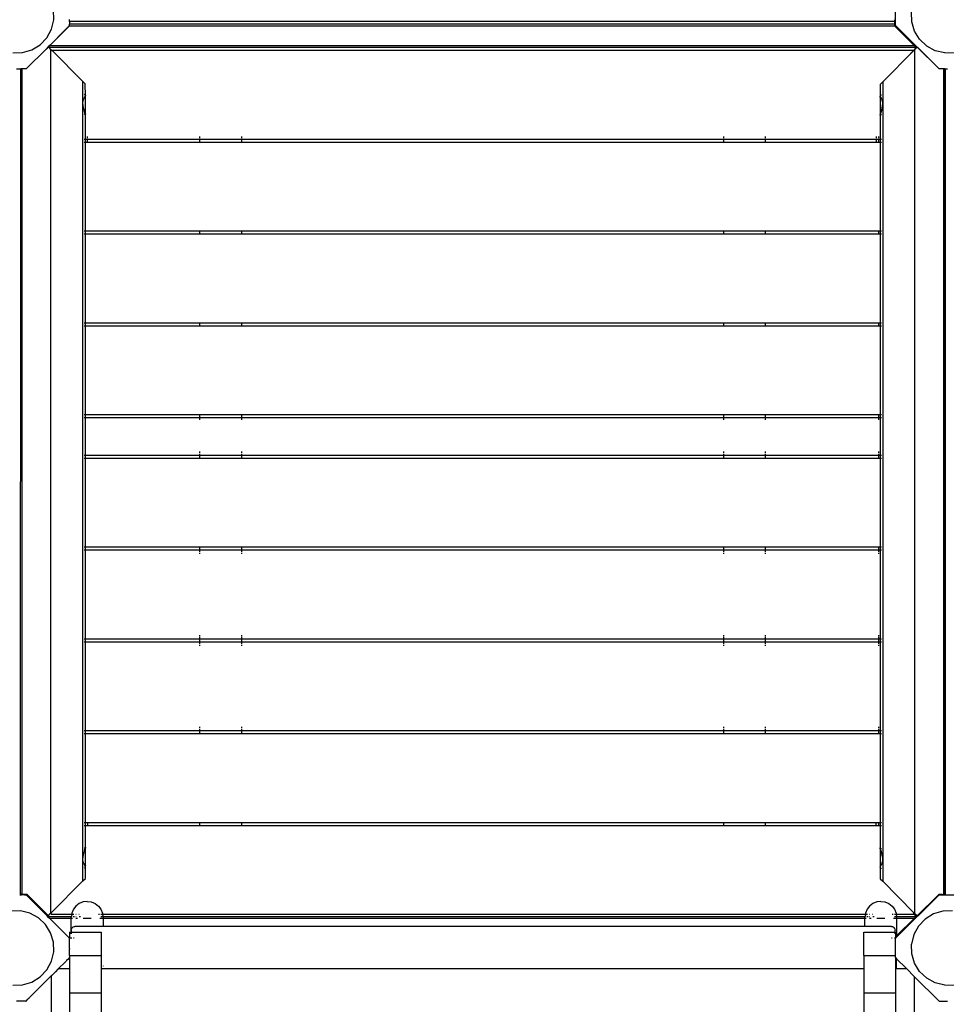
# Model space of a CAD drawing. Units: metres. Extents: x -7598 to 6943, y -5122 to 7731.
# Drawn here: x -1070 to -76, y 1480 to 2537 of the extents above; entities that cross this region are included whole.
import ezdxf

# ---------------------------------------------------------------- set-up
doc = ezdxf.new("R2010")
doc.units = ezdxf.units.M
doc.layers.add('Bal', color=7, linetype='Continuous')
doc.layers.add('Mått', color=7, linetype='Continuous')
doc.styles.add('Legend', font='calibri.ttf')
doc.dimstyles.get("Standard").update_dxf_attribs({"dimtxt": 500, "dimasz": 0.18, "dimexe": 0.18, "dimexo": 0.0625, "dimgap": 0.09, "dimtad": 0, "dimtih": 1, "dimtoh": 1, "dimdec": 0, "dimzin": 0, "dimdsep": 46, "dimtxsty": 'Legend', "dimcen": 0.09, "dimadec": 0, "dimazin": 0, "dimtfac": 1, "dimtdec": 0, "dimtofl": 0, "dimtmove": 0, "dimatfit": 3, "dimfxl": 1, "dimtolj": 1, "dimtzin": 0, "dimarcsym": 0})

# ---------------------------------------------------------------- blocks, each defined once
blk = doc.blocks.new('*D1')
at = {"layer": 'Defpoints', "color": 0, "transparency": 16777216}
for p in [(-7598.1, 6222.7), (3931, 2245.9), (-7598.1, 1540.5)]:
    blk.add_point(p, dxfattribs=at)
at = {"layer": 'Mått', "color": 0, "lineweight": -2, "transparency": 16777216}
for p, q in [((-7598.1, 1540.6), (-7598.1, 6222.9)), ((-7597.9, 6222.7), (-3399, 6222.7)), ((3930.8, 6222.7), (-268.1, 6222.7)), ((3931, 2246), (3931, 6222.9))]:
    blk.add_line(p, q, dxfattribs=at)
at = {"layer": 'Mått', "color": 0, "transparency": 16777216}
for points in [[(-7597.9, 6222.7), (-7597.9, 6222.7), (-7598.1, 6222.7)], [(3930.8, 6222.7), (3930.8, 6222.7), (3931, 6222.7)]]:
    blk.add_solid(points, dxfattribs=at)
at = {"layer": 'Mått', "color": 0, "transparency": 16777216, "insert": (-1833.6, 6222.7), "char_height": 500, "attachment_point": 5, "style": 'Legend'}
blk.add_mtext('\\A1;11529mm', dxfattribs=at)
blk = doc.blocks.new('Bal')
for p, q in [((-1033.7, 2536.5), (-1034, 2547)), ((-130.4, 2530.4), (-130.4, 2550.9)), ((-1036.1, 2526.4), (-1033.7, 2536.5)), ((-1016.6, 2535), (-1016.6, 2536.6)), ((-131.2, 2534.6), (-131.2, 2536.5)), ((-113, 2534.4), (-113.3, 2544.8)), ((-1041.1, 2517.2), (-1036.1, 2526.4)), ((-1017.2, 2529.6), (-1038.2, 2508.6)), ((-1021.8, 2525.2), (-1037.6, 2509.3)), ((-1020.3, 2526.7), (-1021.8, 2525.2)), ((-1019.8, 2527.1), (-1020.3, 2526.7)), ((-1020.3, 2526.7), (-1020.3, 2526.7)), ((-1018.4, 2528.5), (-1019.8, 2527.1)), ((-1017.2, 2529.8), (-1018.4, 2528.5)), ((-1016.6, 2530.4), (-1017.2, 2529.8)), ((-1017.2, 2529.6), (-1017.2, 2529.8)), ((-131.2, 2529.6), (-1017.2, 2529.6)), ((-1016.6, 2534.6), (-1016.6, 2535)), ((-131.2, 2534.6), (-1016.6, 2534.6)), ((-1016.6, 2534.6), (-1016.6, 2531.6)), ((-1016.6, 2530.8), (-1016.6, 2531.6)), ((-131.2, 2531.6), (-1016.6, 2531.6)), ((-1016.6, 2530.4), (-1016.6, 2530.8)), ((-131.2, 2531.6), (-131.2, 2534.6)), ((-131.2, 2531.6), (-131.2, 2531.5)), ((-131.2, 2531.5), (-131.2, 2531.5)), ((-131.2, 2529.6), (-131.2, 2531.5)), ((-110.2, 2508.6), (-131.2, 2529.6)), ((-84.1, 2484.1), (-130.4, 2530.4)), ((-110, 2524.4), (-113, 2534.4)), ((-1048.3, 2509.6), (-1041.1, 2517.2)), ((-104.6, 2515.5), (-110, 2524.4)), ((-97, 2508.3), (-104.6, 2515.5)), ((-1067.2, 2501.2), (-1057.2, 2504.1)), ((-1063.2, 2483.7), (-1041.8, 2505.1)), ((-1057.2, 2504.1), (-1048.3, 2509.6)), ((-1039.5, 2507.4), (-1041.8, 2505.1)), ((-1037.6, 2509.3), (-1039.5, 2507.4)), ((-1039.4, 2507.4), (-1039.5, 2507.4)), ((-1038.2, 2508.6), (-1039.4, 2507.4)), ((-1038.6, 2506.6), (-1039.4, 2507.4)), ((-108.2, 2506.6), (-1038.6, 2506.6)), ((-1036.7, 2504.7), (-1038.6, 2506.6)), ((-110.2, 2508.6), (-1038.2, 2508.6)), ((-1036.7, 1578.3), (-1036.7, 2504.7)), ((-1036.7, 2504.7), (-1035.4, 2503.4)), ((-111.2, 2503.6), (-111.4, 2503.4)), ((-111.2, 2503.6), (-108.2, 2506.6)), ((-108.2, 2506.5), (-111.2, 2503.6)), ((-110.8, 2503.4), (-110, 2504.2)), ((-108.3, 2506.6), (-110.2, 2508.6)), ((-110, 2504.2), (-108.2, 2506)), ((-110, 2504.2), (-110, 1577.9)), ((-108.2, 2506.6), (-108.3, 2506.6)), ((-108.2, 2506.6), (-108.2, 2506.6)), ((-108.2, 2506), (-108.2, 2506.5)), ((-108.2, 2506.5), (-107.9, 2506.3)), ((-108.2, 2506), (-107.9, 2506.3)), ((-107.9, 2506.3), (-107.1, 2507.1)), ((-107.1, 2507.1), (-84.1, 2484.1)), ((-87.8, 2503.3), (-97, 2508.3)), ((-1077.6, 2500.9), (-1067.2, 2501.2)), ((-111.4, 2503.4), (-1035.4, 2503.4)), ((-1035.4, 2503.4), (-1002.5, 2470.4)), ((-144.2, 2470), (-110.8, 2503.4)), ((-114.4, 2500.4), (-113.4, 2501.4)), ((-113.4, 2501.4), (-114.4, 2500.4)), ((-111.4, 2503.4), (-112.6, 2502.2)), ((-111.4, 2503.4), (-112.6, 2502.2)), ((-110.8, 2503.4), (-111.4, 2503.4)), ((-77.6, 2500.9), (-87.8, 2503.3)), ((-77.6, 2500.9), (-67.2, 2501.2)), ((-1073.5, 2483.7), (-1069.9, 2483.7)), ((-1069.5, 2483.6), (-1070.2, 2483.6)), ((-1069.9, 2483.7), (-1069.6, 2483.7)), ((-1069.6, 2483.7), (-1069.1, 2483.7)), ((-1069.6, 2483.7), (-1069.5, 2483.6)), ((-1069.5, 2483.6), (-1069.6, 1598.5)), ((-1069.1, 2483.6), (-1069.5, 2483.6)), ((-1067.7, 2483.7), (-1069.1, 2483.7)), ((-1068.5, 2483.6), (-1068.6, 2483.6)), ((-1067.7, 2483.6), (-1068.1, 2483.6)), ((-1067.7, 2483.6), (-1067.7, 2483.7)), ((-1063.2, 2483.7), (-1067.7, 2483.7)), ((-1067.7, 1598.5), (-1067.7, 2483.6)), ((-84.1, 2484.1), (-84.1, 2484.1)), ((-83.7, 2483.7), (-84.1, 2484.1)), ((-79, 2483.7), (-83.7, 2483.7)), ((-79, 2483.7), (-79, 2483.5)), ((-77.6, 2483.7), (-79, 2483.7)), ((-79, 2483.5), (-79, 1598.1)), ((-78.6, 2483.5), (-79, 2483.5)), ((-77.6, 2483.7), (-77.1, 2483.7)), ((-77.1, 1598.1), (-77.1, 2483.7)), ((-77.1, 2483.7), (-77.1, 1598.1)), ((-77.1, 2483.7), (-77.1, 2483.7)), ((-77.1, 2483.7), (-74.5, 2483.7)), ((-1002.5, 1612.6), (-1002.5, 2470.4)), ((-999.8, 2467.7), (-1002.5, 2470.4)), ((-999.7, 2455.2), (-999.8, 2467.7)), ((-144.2, 2470), (-147, 2467.2)), ((-147, 2467.2), (-147, 2454.8)), ((-144.2, 2470), (-144.2, 1612.2)), ((-1002.1, 2450), (-1001.7, 2450.9)), ((-1001.7, 2450.9), (-1001.5, 2451.7)), ((-1001.5, 2451.7), (-1001.4, 2451.8)), ((-1001.4, 2451.8), (-1001.1, 2452.3)), ((-1001.1, 2456.6), (-1000.8, 2456.3)), ((-1001.1, 2452.3), (-1000.8, 2452.8)), ((-1000.8, 2452.8), (-1000.7, 2453.1)), ((-1000.7, 2453.1), (-1000.6, 2453.2)), ((-1000.6, 2453.2), (-1000.3, 2453.5)), ((-1000.3, 2453.5), (-1000.2, 2453.9)), ((-1000.2, 2453.9), (-1000.1, 2454.2)), ((-1000.1, 2454.2), (-1000, 2454.2)), ((-1000, 2455.5), (-999.7, 2455.2)), ((-1000, 2454.2), (-999.9, 2454.4)), ((-999.9, 2454.4), (-999.8, 2454.6)), ((-999.8, 2454.8), (-999.7, 2454.9)), ((-999.8, 2454.6), (-999.8, 2454.8)), ((-999.7, 2453.8), (-999.8, 2454.8)), ((-999.7, 2455.2), (-999.7, 2454.9)), ((-999.7, 2435.5), (-999.7, 2453.8)), ((-147, 2454.8), (-146.7, 2455.1)), ((-147, 2454.8), (-147, 2454.5)), ((-147, 2454.5), (-146.9, 2454.5)), ((-147, 2453.4), (-146.9, 2454.4)), ((-147, 2453.4), (-147, 2435)), ((-146.9, 2454.5), (-146.9, 2454.4)), ((-146.9, 2454.4), (-146.9, 2454.1)), ((-146.9, 2454.1), (-146.8, 2453.9)), ((-146.8, 2453.9), (-146.7, 2453.7)), ((-146.7, 2453.7), (-146.6, 2453.7)), ((-146.6, 2453.7), (-146.5, 2453.4)), ((-146.5, 2453.4), (-146.3, 2453.1)), ((-146.3, 2453.1), (-146.1, 2452.8)), ((-146.1, 2452.8), (-146, 2452.6)), ((-146, 2452.6), (-145.9, 2452.3)), ((-145.9, 2455.9), (-145.6, 2456.1)), ((-145.9, 2452.3), (-145.6, 2451.8)), ((-145.6, 2451.8), (-145.3, 2451.3)), ((-145.3, 2451.3), (-145.2, 2451.2)), ((-145.2, 2451.2), (-145, 2450.4)), ((-1002.4, 2447.3), (-1002.2, 2449.8)), ((-1002.2, 2444.3), (-1002.4, 2447.3)), ((-1002.2, 2449.8), (-1002.1, 2450)), ((-1002.1, 2444), (-1002.2, 2444.3)), ((-1001.7, 2442.3), (-1002.1, 2444)), ((-1001.5, 2441.1), (-1001.7, 2442.3)), ((-1001.4, 2440.8), (-1001.5, 2441.1)), ((-1001.1, 2439.7), (-1001.4, 2440.8)), ((-145.3, 2440.4), (-145.6, 2439.3)), ((-145.2, 2440.6), (-145.3, 2440.4)), ((-145, 2442), (-145.2, 2440.6)), ((-145, 2450.4), (-144.6, 2449.4)), ((-144.6, 2443.7), (-145, 2442)), ((-144.6, 2449.4), (-144.6, 2449.3)), ((-144.6, 2449.3), (-144.3, 2446.9)), ((-144.3, 2446.9), (-144.6, 2443.8)), ((-144.6, 2443.8), (-144.6, 2443.7)), ((-1000.8, 2438.6), (-1001.1, 2439.7)), ((-1001.1, 2435.4), (-1000.8, 2435.1)), ((-1000.7, 2438.1), (-1000.8, 2438.6)), ((-1000.6, 2437.7), (-1000.7, 2438.1)), ((-1000.3, 2437), (-1000.6, 2437.7)), ((-1000.2, 2436.2), (-1000.3, 2437)), ((-1000.1, 2435.8), (-1000.2, 2436.2)), ((-1000, 2435.6), (-1000.1, 2435.8)), ((-999.9, 2435.2), (-1000, 2435.6)), ((-1000, 2434.3), (-999.7, 2434)), ((-999.8, 2434.8), (-999.9, 2435.2)), ((-999.7, 2435.5), (-999.8, 2434.5)), ((-999.8, 2434.5), (-999.8, 2434.8)), ((-999.7, 2434.4), (-999.8, 2434.5)), ((-999.7, 2434), (-999.7, 2434.4)), ((-999.7, 2408.4), (-999.7, 2434)), ((-146.9, 2434), (-147, 2435)), ((-146.9, 2434), (-147, 2433.9)), ((-147, 2433.6), (-146.7, 2433.9)), ((-147, 2433.6), (-147, 2433.9)), ((-147, 2433.6), (-147, 2408.4)), ((-146.8, 2434.8), (-146.9, 2434.4)), ((-146.9, 2434.4), (-146.9, 2434)), ((-146.7, 2435.2), (-146.8, 2434.8)), ((-146.6, 2435.3), (-146.7, 2435.2)), ((-146.5, 2435.8), (-146.6, 2435.3)), ((-146.3, 2436.5), (-146.5, 2435.8)), ((-146.1, 2437.3), (-146.3, 2436.5)), ((-146, 2437.6), (-146.1, 2437.3)), ((-145.9, 2438.2), (-146, 2437.6)), ((-145.6, 2439.3), (-145.9, 2438.2)), ((-145.9, 2434.7), (-145.6, 2434.9)), ((-997.7, 2411.3), (-997.7, 2409.5)), ((-997.7, 2408.4), (-997.7, 2408.9)), ((-877.1, 2411.3), (-877.1, 2409.5)), ((-877.1, 2408.9), (-877.1, 2408.4)), ((-832.1, 2411.3), (-832.1, 2409.5)), ((-832.1, 2408.9), (-832.1, 2408.4)), ((-315.1, 2411.3), (-315.1, 2409.5)), ((-315.1, 2408.9), (-315.1, 2408.4)), ((-270.1, 2409.5), (-270.1, 2411.3)), ((-270.1, 2408.4), (-270.1, 2408.9)), ((-150.9, 2409.5), (-150.9, 2411.3)), ((-150.9, 2408.9), (-150.9, 2408.4)), ((-148.4, 2409.5), (-148.4, 2411.3)), ((-148.4, 2408.9), (-148.4, 2408.4)), ((-148.2, 2409.5), (-148.2, 2411.3)), ((-148.2, 2408.4), (-148.2, 2408.9)), ((-1001.1, 2408.4), (-1000.8, 2408.4)), ((-1000.8, 2404.9), (-1001.1, 2404.9)), ((-1000, 2408.4), (-999.7, 2408.4)), ((-999.7, 2404.9), (-1000, 2404.9)), ((-999.7, 2408.4), (-997.7, 2408.4)), ((-999.7, 2404.9), (-999.7, 2408.4)), ((-997.7, 2404.9), (-999.7, 2404.9)), ((-999.7, 2309.9), (-999.7, 2404.9)), ((-997.7, 2408.4), (-877.1, 2408.4)), ((-997.7, 2408.4), (-997.7, 2404.9)), ((-997.7, 2404.9), (-997.7, 2404.7)), ((-877.1, 2404.9), (-997.7, 2404.9)), ((-877.1, 2408.4), (-877.1, 2404.9)), ((-877.1, 2408.4), (-832.1, 2408.4)), ((-877.1, 2404.9), (-877.1, 2404.7)), ((-832.1, 2404.9), (-877.1, 2404.9)), ((-832.1, 2408.4), (-832.1, 2404.9)), ((-832.1, 2408.4), (-315.1, 2408.4)), ((-832.1, 2404.9), (-832.1, 2404.7)), ((-315.1, 2404.9), (-832.1, 2404.9)), ((-315.1, 2408.4), (-315.1, 2404.9)), ((-315.1, 2408.4), (-270.1, 2408.4)), ((-315.1, 2404.9), (-315.1, 2404.7)), ((-270.1, 2404.9), (-315.1, 2404.9)), ((-270.1, 2404.9), (-270.1, 2408.4)), ((-270.1, 2408.4), (-150.9, 2408.4)), ((-270.1, 2404.7), (-270.1, 2404.9)), ((-150.9, 2404.9), (-270.1, 2404.9)), ((-150.9, 2408.4), (-148.4, 2408.4)), ((-150.9, 2404.9), (-150.9, 2408.4)), ((-150.9, 2404.7), (-150.9, 2404.9)), ((-148.4, 2404.9), (-150.9, 2404.9)), ((-148.4, 2408.4), (-148.2, 2408.4)), ((-148.4, 2404.9), (-148.4, 2408.4)), ((-148.4, 2404.7), (-148.4, 2404.9)), ((-148.2, 2404.9), (-148.4, 2404.9)), ((-148.2, 2404.9), (-148.2, 2408.4)), ((-148.2, 2408.4), (-147, 2408.4)), ((-148.2, 2404.7), (-148.2, 2404.9)), ((-147, 2404.9), (-148.2, 2404.9)), ((-147, 2408.4), (-146.7, 2408.4)), ((-147, 2408.4), (-147, 2404.9)), ((-146.7, 2404.9), (-147, 2404.9)), ((-147, 2404.9), (-147, 2309.9)), ((-145.9, 2408.4), (-145.6, 2408.4)), ((-145.6, 2404.9), (-145.9, 2404.9)), ((-1001.1, 2309.9), (-1000.8, 2309.9)), ((-1000.8, 2306.4), (-1001.1, 2306.4)), ((-1000, 2309.9), (-999.7, 2309.9)), ((-999.7, 2306.4), (-1000, 2306.4)), ((-999.7, 2309.9), (-877.1, 2309.9)), ((-999.7, 2306.4), (-999.7, 2309.9)), ((-877.1, 2306.4), (-999.7, 2306.4)), ((-999.7, 2211.4), (-999.7, 2306.4)), ((-877.1, 2310), (-877.1, 2309.9)), ((-877.1, 2309.9), (-877.1, 2306.4)), ((-877.1, 2309.9), (-832.1, 2309.9)), ((-877.1, 2306.4), (-877.1, 2306.2)), ((-832.1, 2306.4), (-877.1, 2306.4)), ((-832.1, 2310), (-832.1, 2309.9)), ((-832.1, 2309.9), (-832.1, 2306.4)), ((-832.1, 2309.9), (-315.1, 2309.9)), ((-832.1, 2306.4), (-832.1, 2306.2)), ((-315.1, 2306.4), (-832.1, 2306.4)), ((-315.1, 2310), (-315.1, 2309.9)), ((-315.1, 2309.9), (-315.1, 2306.4)), ((-315.1, 2309.9), (-270.1, 2309.9)), ((-315.1, 2306.4), (-315.1, 2306.2)), ((-270.1, 2306.4), (-315.1, 2306.4)), ((-270.1, 2309.9), (-270.1, 2310)), ((-270.1, 2306.4), (-270.1, 2309.9)), ((-270.1, 2309.9), (-148.2, 2309.9)), ((-270.1, 2306.2), (-270.1, 2306.4)), ((-148.2, 2306.4), (-270.1, 2306.4)), ((-148.2, 2309.9), (-148.2, 2310)), ((-148.2, 2306.4), (-148.2, 2309.9)), ((-148.2, 2309.9), (-147, 2309.9)), ((-148.2, 2306.2), (-148.2, 2306.4)), ((-147, 2306.4), (-148.2, 2306.4)), ((-147, 2309.9), (-146.7, 2309.9)), ((-147, 2309.9), (-147, 2306.4)), ((-146.7, 2306.4), (-147, 2306.4)), ((-147, 2306.4), (-147, 2211.4)), ((-145.9, 2309.9), (-145.6, 2309.9)), ((-145.6, 2306.4), (-145.9, 2306.4)), ((-1001.1, 2211.4), (-1000.8, 2211.4)), ((-1000.8, 2207.9), (-1001.1, 2207.9)), ((-1000, 2211.4), (-999.7, 2211.4)), ((-999.7, 2207.9), (-1000, 2207.9)), ((-999.7, 2211.4), (-877.1, 2211.4)), ((-999.7, 2207.9), (-999.7, 2211.4)), ((-877.1, 2207.9), (-999.7, 2207.9)), ((-999.7, 2112.9), (-999.7, 2207.9)), ((-877.1, 2211.5), (-877.1, 2211.4)), ((-877.1, 2211.4), (-877.1, 2207.9)), ((-877.1, 2211.4), (-832.1, 2211.4)), ((-877.1, 2207.9), (-877.1, 2207.7)), ((-832.1, 2207.9), (-877.1, 2207.9)), ((-832.1, 2211.5), (-832.1, 2211.4)), ((-832.1, 2211.4), (-832.1, 2207.9)), ((-832.1, 2211.4), (-315.1, 2211.4)), ((-832.1, 2207.9), (-832.1, 2207.7)), ((-315.1, 2207.9), (-832.1, 2207.9)), ((-315.1, 2211.5), (-315.1, 2211.4)), ((-315.1, 2211.4), (-315.1, 2207.9)), ((-315.1, 2211.4), (-270.1, 2211.4)), ((-315.1, 2207.9), (-315.1, 2207.7)), ((-270.1, 2207.9), (-315.1, 2207.9)), ((-270.1, 2211.4), (-270.1, 2211.5)), ((-270.1, 2207.9), (-270.1, 2211.4)), ((-270.1, 2211.4), (-148.2, 2211.4)), ((-270.1, 2207.7), (-270.1, 2207.9)), ((-148.2, 2207.9), (-270.1, 2207.9)), ((-148.2, 2211.4), (-148.2, 2211.5)), ((-148.2, 2207.9), (-148.2, 2211.4)), ((-148.2, 2211.4), (-147, 2211.4)), ((-148.2, 2207.7), (-148.2, 2207.9)), ((-147, 2207.9), (-148.2, 2207.9)), ((-147, 2211.4), (-146.7, 2211.4)), ((-147, 2211.4), (-147, 2207.9)), ((-146.7, 2207.9), (-147, 2207.9)), ((-147, 2207.9), (-146.9, 2112.9)), ((-145.9, 2211.4), (-145.6, 2211.4)), ((-145.6, 2207.9), (-145.9, 2207.9)), ((-1001.1, 2112.9), (-1000.8, 2112.9)), ((-1000, 2112.9), (-999.7, 2112.9)), ((-999.7, 2112.9), (-877.1, 2112.9)), ((-999.7, 2109.4), (-999.7, 2112.9)), ((-877.1, 2113), (-877.1, 2112.9)), ((-877.1, 2112.9), (-877.1, 2109.4)), ((-877.1, 2112.9), (-832.1, 2112.9)), ((-832.1, 2113), (-832.1, 2112.9)), ((-832.1, 2112.9), (-832.1, 2109.4)), ((-832.1, 2112.9), (-315.1, 2112.9)), ((-315.1, 2113), (-315.1, 2112.9)), ((-315.1, 2112.9), (-315.1, 2109.4)), ((-315.1, 2112.9), (-270.1, 2112.9)), ((-270.1, 2112.9), (-270.1, 2113)), ((-270.1, 2109.4), (-270.1, 2112.9)), ((-270.1, 2112.9), (-148.2, 2112.9)), ((-148.2, 2112.9), (-148.2, 2113)), ((-148.2, 2109.4), (-148.2, 2112.9)), ((-148.2, 2112.9), (-146.9, 2112.9)), ((-146.9, 2112.9), (-146.7, 2112.9)), ((-146.9, 2112.9), (-146.9, 2109.4)), ((-145.9, 2112.9), (-145.6, 2112.9)), ((-1000.8, 2109.4), (-1001.1, 2109.4)), ((-999.7, 2109.4), (-1000, 2109.4)), ((-877.1, 2109.4), (-999.7, 2109.4)), ((-999.7, 2069.4), (-999.7, 2109.4)), ((-877.1, 2109.4), (-877.1, 2109.2)), ((-832.1, 2109.4), (-877.1, 2109.4)), ((-877.1, 2108.8), (-877.1, 2107.4)), ((-832.1, 2109.4), (-832.1, 2109.2)), ((-315.1, 2109.4), (-832.1, 2109.4)), ((-832.1, 2108.8), (-832.1, 2107.4)), ((-315.1, 2109.4), (-315.1, 2109.2)), ((-270.1, 2109.4), (-315.1, 2109.4)), ((-315.1, 2108.8), (-315.1, 2107.4)), ((-270.1, 2109.2), (-270.1, 2109.4)), ((-148.2, 2109.4), (-270.1, 2109.4)), ((-270.1, 2107.4), (-270.1, 2108.8)), ((-148.2, 2109.2), (-148.2, 2109.4)), ((-146.9, 2109.4), (-148.2, 2109.4)), ((-148.2, 2107.4), (-148.2, 2108.8)), ((-146.7, 2109.4), (-146.9, 2109.4)), ((-146.9, 2109.4), (-146.9, 2069.4)), ((-145.6, 2109.4), (-145.9, 2109.4)), ((-877.1, 2073.4), (-877.1, 2071.4)), ((-877.1, 2070.5), (-877.1, 2069.4)), ((-832.1, 2073.4), (-832.1, 2071.4)), ((-832.1, 2070.5), (-832.1, 2069.4)), ((-315.1, 2073.4), (-315.1, 2071.4)), ((-315.1, 2070.5), (-315.1, 2069.4)), ((-270.1, 2071.4), (-270.1, 2073.4)), ((-270.1, 2069.4), (-270.1, 2070.5)), ((-148.2, 2071.4), (-148.2, 2073.4)), ((-148.2, 2069.4), (-148.2, 2070.5)), ((-1001.1, 2069.4), (-1000.8, 2069.4)), ((-1000.8, 2065.9), (-1001.1, 2065.9)), ((-1000, 2069.4), (-999.7, 2069.4)), ((-999.7, 2065.9), (-1000, 2065.9)), ((-999.7, 2069.4), (-877.1, 2069.4)), ((-999.7, 2065.9), (-999.7, 2069.4)), ((-877.1, 2065.9), (-999.7, 2065.9)), ((-999.7, 1970.9), (-999.7, 2065.9)), ((-877.1, 2069.4), (-877.1, 2065.9)), ((-877.1, 2069.4), (-832.1, 2069.4)), ((-877.1, 2065.9), (-877.1, 2065.7)), ((-832.1, 2065.9), (-877.1, 2065.9)), ((-832.1, 2069.4), (-832.1, 2065.9)), ((-832.1, 2069.4), (-315.1, 2069.4)), ((-832.1, 2065.9), (-832.1, 2065.7)), ((-315.1, 2065.9), (-832.1, 2065.9)), ((-315.1, 2069.4), (-315.1, 2065.9)), ((-315.1, 2069.4), (-270.1, 2069.4)), ((-315.1, 2065.9), (-315.1, 2065.7)), ((-270.1, 2065.9), (-315.1, 2065.9)), ((-270.1, 2065.9), (-270.1, 2069.4)), ((-270.1, 2069.4), (-148.2, 2069.4)), ((-270.1, 2065.7), (-270.1, 2065.9)), ((-148.2, 2065.9), (-270.1, 2065.9)), ((-148.2, 2065.9), (-148.2, 2069.4)), ((-148.2, 2069.4), (-146.9, 2069.4)), ((-148.2, 2065.7), (-148.2, 2065.9)), ((-146.9, 2065.9), (-148.2, 2065.9)), ((-146.9, 2069.4), (-146.7, 2069.4)), ((-146.9, 2069.4), (-146.9, 2065.9)), ((-146.7, 2065.9), (-146.9, 2065.9)), ((-146.9, 2065.9), (-146.9, 1970.9)), ((-145.9, 2069.4), (-145.6, 2069.4)), ((-145.6, 2065.9), (-145.9, 2065.9)), ((-1001.1, 1970.9), (-1000.8, 1970.9)), ((-1000.8, 1967.4), (-1001.1, 1967.4)), ((-1000, 1970.9), (-999.7, 1970.9)), ((-999.7, 1967.4), (-1000, 1967.4)), ((-999.7, 1970.9), (-877.1, 1970.9)), ((-999.7, 1967.4), (-999.7, 1970.9)), ((-877.1, 1967.4), (-999.7, 1967.4)), ((-999.7, 1872.4), (-999.7, 1967.4)), ((-877.1, 1971), (-877.1, 1970.9)), ((-877.1, 1970.9), (-877.1, 1967.4)), ((-877.1, 1970.9), (-832.1, 1970.9)), ((-832.1, 1967.4), (-877.1, 1967.4)), ((-877.1, 1966.8), (-877.1, 1965.4)), ((-832.1, 1971), (-832.1, 1970.9)), ((-832.1, 1970.9), (-832.1, 1967.4)), ((-832.1, 1970.9), (-315.1, 1970.9)), ((-315.1, 1967.4), (-832.1, 1967.4)), ((-832.1, 1966.8), (-832.1, 1965.4)), ((-315.1, 1971), (-315.1, 1970.9)), ((-315.1, 1970.9), (-315.1, 1967.4)), ((-315.1, 1970.9), (-270.1, 1970.9)), ((-270.1, 1967.4), (-315.1, 1967.4)), ((-315.1, 1966.8), (-315.1, 1965.4)), ((-270.1, 1970.9), (-270.1, 1971)), ((-270.1, 1967.4), (-270.1, 1970.9)), ((-270.1, 1970.9), (-148.2, 1970.9)), ((-148.2, 1967.4), (-270.1, 1967.4)), ((-270.1, 1965.4), (-270.1, 1966.8)), ((-148.2, 1970.9), (-148.2, 1971)), ((-148.2, 1967.4), (-148.2, 1970.9)), ((-148.2, 1970.9), (-146.9, 1970.9)), ((-146.9, 1967.4), (-148.2, 1967.4)), ((-148.2, 1965.4), (-148.2, 1966.8)), ((-146.9, 1970.9), (-146.7, 1970.9)), ((-146.9, 1970.9), (-146.9, 1967.4)), ((-146.7, 1967.4), (-146.9, 1967.4)), ((-146.9, 1967.4), (-146.9, 1872.4)), ((-145.9, 1970.9), (-145.6, 1970.9)), ((-145.6, 1967.4), (-145.9, 1967.4)), ((-877.1, 1964.4), (-877.1, 1963.4)), ((-832.1, 1964.4), (-832.1, 1963.4)), ((-315.1, 1964.4), (-315.1, 1963.4)), ((-270.1, 1963.4), (-270.1, 1964.4)), ((-148.2, 1963.4), (-148.2, 1964.4)), ((-1001.1, 1872.4), (-1000.8, 1872.4)), ((-1000, 1872.4), (-999.7, 1872.4)), ((-999.7, 1872.4), (-877.1, 1872.4)), ((-999.7, 1868.9), (-999.7, 1872.4)), ((-877.1, 1876.4), (-877.1, 1875.3)), ((-877.1, 1874.4), (-877.1, 1872.4)), ((-877.1, 1872.4), (-877.1, 1868.9)), ((-877.1, 1872.4), (-832.1, 1872.4)), ((-832.1, 1876.4), (-832.1, 1875.3)), ((-832.1, 1874.4), (-832.1, 1872.4)), ((-832.1, 1872.4), (-832.1, 1868.9)), ((-832.1, 1872.4), (-315.1, 1872.4)), ((-315.1, 1876.4), (-315.1, 1875.3)), ((-315.1, 1874.4), (-315.1, 1872.4)), ((-315.1, 1872.4), (-315.1, 1868.9)), ((-315.1, 1872.4), (-270.1, 1872.4)), ((-270.1, 1875.3), (-270.1, 1876.4)), ((-270.1, 1872.4), (-270.1, 1874.4)), ((-270.1, 1868.9), (-270.1, 1872.4)), ((-270.1, 1872.4), (-148.2, 1872.4)), ((-148.2, 1875.3), (-148.2, 1876.4)), ((-148.2, 1872.4), (-148.2, 1874.4)), ((-148.2, 1868.9), (-148.2, 1872.4)), ((-148.2, 1872.4), (-146.9, 1872.4)), ((-146.9, 1872.4), (-146.9, 1868.9)), ((-146.9, 1872.4), (-146.7, 1872.4)), ((-145.9, 1872.4), (-145.6, 1872.4)), ((-1000.8, 1868.9), (-1001.1, 1868.9)), ((-999.7, 1868.9), (-1000, 1868.9)), ((-877.1, 1868.9), (-999.7, 1868.9)), ((-999.7, 1773.9), (-999.7, 1868.9)), ((-877.1, 1868.9), (-877.1, 1866.9)), ((-832.1, 1868.9), (-877.1, 1868.9)), ((-877.1, 1865.9), (-877.1, 1864.9)), ((-832.1, 1868.9), (-832.1, 1866.9)), ((-315.1, 1868.9), (-832.1, 1868.9)), ((-832.1, 1865.9), (-832.1, 1864.9)), ((-315.1, 1868.9), (-315.1, 1866.9)), ((-270.1, 1868.9), (-315.1, 1868.9)), ((-315.1, 1865.9), (-315.1, 1864.9)), ((-270.1, 1866.9), (-270.1, 1868.9)), ((-148.2, 1868.9), (-270.1, 1868.9)), ((-270.1, 1864.9), (-270.1, 1865.9)), ((-148.2, 1866.9), (-148.2, 1868.9)), ((-146.9, 1868.9), (-148.2, 1868.9)), ((-148.2, 1864.9), (-148.2, 1865.9)), ((-146.9, 1868.9), (-146.9, 1773.9)), ((-146.7, 1868.9), (-146.9, 1868.9)), ((-145.6, 1868.9), (-145.9, 1868.9)), ((-877.1, 1777.9), (-877.1, 1776.8)), ((-877.1, 1775.9), (-877.1, 1773.9)), ((-832.1, 1777.9), (-832.1, 1776.8)), ((-832.1, 1775.9), (-832.1, 1773.9)), ((-315.1, 1777.9), (-315.1, 1776.8)), ((-315.1, 1775.9), (-315.1, 1773.9)), ((-270.1, 1776.8), (-270.1, 1777.9)), ((-270.1, 1773.9), (-270.1, 1775.9)), ((-148.2, 1776.8), (-148.2, 1777.9)), ((-148.2, 1773.9), (-148.2, 1775.9)), ((-1001.1, 1773.9), (-1000.8, 1773.9)), ((-1000.8, 1770.4), (-1001.1, 1770.4)), ((-1000, 1773.9), (-999.7, 1773.9)), ((-999.7, 1770.4), (-1000, 1770.4)), ((-999.7, 1773.9), (-877.1, 1773.9)), ((-999.7, 1770.4), (-999.7, 1773.9)), ((-877.1, 1770.4), (-999.7, 1770.4)), ((-999.7, 1675.4), (-999.7, 1770.4)), ((-877.1, 1773.9), (-877.1, 1770.4)), ((-877.1, 1773.9), (-832.1, 1773.9)), ((-877.1, 1770.4), (-877.1, 1770.2)), ((-832.1, 1770.4), (-877.1, 1770.4)), ((-832.1, 1773.9), (-832.1, 1770.4)), ((-832.1, 1773.9), (-315.1, 1773.9)), ((-832.1, 1770.4), (-832.1, 1770.2)), ((-315.1, 1770.4), (-832.1, 1770.4)), ((-315.1, 1773.9), (-315.1, 1770.4)), ((-315.1, 1773.9), (-270.1, 1773.9)), ((-315.1, 1770.4), (-315.1, 1770.2)), ((-270.1, 1770.4), (-315.1, 1770.4)), ((-270.1, 1770.4), (-270.1, 1773.9)), ((-270.1, 1773.9), (-148.2, 1773.9)), ((-270.1, 1770.2), (-270.1, 1770.4)), ((-148.2, 1770.4), (-270.1, 1770.4)), ((-148.2, 1770.4), (-148.2, 1773.9)), ((-148.2, 1773.9), (-146.9, 1773.9)), ((-148.2, 1770.2), (-148.2, 1770.4)), ((-146.9, 1770.4), (-148.2, 1770.4)), ((-146.9, 1773.9), (-146.9, 1770.4)), ((-146.9, 1773.9), (-146.7, 1773.9)), ((-146.9, 1770.4), (-146.9, 1675.4)), ((-146.7, 1770.4), (-146.9, 1770.4)), ((-145.9, 1773.9), (-145.6, 1773.9)), ((-145.6, 1770.4), (-145.9, 1770.4)), ((-1001.1, 1675.4), (-1000.8, 1675.4)), ((-1000.8, 1671.9), (-1001.1, 1671.9)), ((-1000, 1675.4), (-999.8, 1675.4)), ((-999.8, 1671.9), (-1000, 1671.9)), ((-999.8, 1675.5), (-999.8, 1675.4)), ((-999.8, 1675.4), (-999.7, 1675.4)), ((-999.8, 1675.4), (-999.8, 1671.9)), ((-999.8, 1671.9), (-999.8, 1671.7)), ((-999.7, 1671.9), (-999.8, 1671.9)), ((-999.7, 1671.9), (-999.7, 1675.4)), ((-999.7, 1675.4), (-997.3, 1675.4)), ((-999.7, 1649), (-999.7, 1671.9)), ((-997.3, 1671.9), (-999.7, 1671.9)), ((-997.3, 1675.5), (-997.3, 1675.4)), ((-997.3, 1675.4), (-877.1, 1675.4)), ((-997.3, 1675.4), (-997.3, 1671.9)), ((-997.3, 1671.7), (-997.3, 1671.9)), ((-877.1, 1671.9), (-997.3, 1671.9)), ((-877.1, 1675.5), (-877.1, 1675.4)), ((-877.1, 1675.4), (-877.1, 1671.9)), ((-877.1, 1675.4), (-832.1, 1675.4)), ((-877.1, 1671.9), (-877.1, 1671.7)), ((-832.1, 1671.9), (-877.1, 1671.9)), ((-832.1, 1675.5), (-832.1, 1675.4)), ((-832.1, 1675.4), (-832.1, 1671.9)), ((-832.1, 1675.4), (-315.1, 1675.4)), ((-832.1, 1671.9), (-832.1, 1671.7)), ((-315.1, 1671.9), (-832.1, 1671.9)), ((-315.1, 1675.5), (-315.1, 1675.4)), ((-315.1, 1675.4), (-315.1, 1671.9)), ((-315.1, 1675.4), (-270.1, 1675.4)), ((-315.1, 1671.9), (-315.1, 1671.7)), ((-270.1, 1671.9), (-315.1, 1671.9)), ((-270.1, 1675.4), (-270.1, 1675.5)), ((-270.1, 1671.9), (-270.1, 1675.4)), ((-270.1, 1675.4), (-151.1, 1675.4)), ((-270.1, 1671.7), (-270.1, 1671.9)), ((-151.1, 1671.9), (-270.1, 1671.9)), ((-151.1, 1675.4), (-151.1, 1675.5)), ((-151.1, 1675.4), (-148.6, 1675.4)), ((-151.1, 1671.9), (-151.1, 1675.4)), ((-151.1, 1671.9), (-151.1, 1671.7)), ((-148.6, 1671.9), (-151.1, 1671.9)), ((-148.6, 1675.5), (-148.6, 1675.4)), ((-148.6, 1675.4), (-148.2, 1675.4)), ((-148.6, 1675.4), (-148.6, 1671.9)), ((-148.6, 1671.7), (-148.6, 1671.9)), ((-148.2, 1671.9), (-148.6, 1671.9)), ((-148.2, 1675.4), (-148.2, 1675.5)), ((-148.2, 1671.9), (-148.2, 1675.4)), ((-148.2, 1675.4), (-146.9, 1675.4)), ((-148.2, 1671.7), (-148.2, 1671.9)), ((-146.9, 1671.9), (-148.2, 1671.9)), ((-146.9, 1671.9), (-147, 1648.5)), ((-146.9, 1675.4), (-146.9, 1671.9)), ((-146.9, 1675.4), (-146.7, 1675.4)), ((-146.7, 1671.9), (-146.9, 1671.9)), ((-145.9, 1675.4), (-145.6, 1675.4)), ((-145.6, 1671.9), (-145.9, 1671.9)), ((-1000.8, 1647.9), (-1001.1, 1647.6)), ((-999.7, 1649), (-1000, 1648.7)), ((-999.9, 1647.8), (-999.8, 1648.2)), ((-999.8, 1648.5), (-999.7, 1648.6)), ((-999.8, 1648.2), (-999.8, 1648.5)), ((-999.8, 1648.5), (-999.7, 1647.6)), ((-999.7, 1649), (-999.7, 1648.6)), ((-146.7, 1648.3), (-147, 1648.5)), ((-147, 1648.5), (-147, 1648.2)), ((-147, 1648.2), (-146.9, 1648.1)), ((-147, 1647.1), (-146.9, 1648.1)), ((-146.9, 1648.1), (-146.9, 1647.7)), ((-1002.4, 1635.7), (-1002.1, 1638.7)), ((-1002.1, 1638.9), (-1001.7, 1640.6)), ((-1002.1, 1638.7), (-1002.1, 1638.9)), ((-1001.7, 1640.6), (-1001.5, 1642)), ((-1001.5, 1642), (-1001.4, 1642.2)), ((-1001.4, 1642.2), (-1001.1, 1643.3)), ((-1001.1, 1643.3), (-1000.8, 1644.3)), ((-1000.8, 1644.3), (-1000.7, 1644.9)), ((-1000.7, 1644.9), (-1000.6, 1645.3)), ((-1000.6, 1645.3), (-1000.3, 1646)), ((-1000.3, 1646), (-1000.2, 1646.7)), ((-1000.2, 1646.7), (-1000, 1647.2)), ((-1000, 1647.4), (-999.9, 1647.8)), ((-1000, 1647.2), (-1000, 1647.4)), ((-999.7, 1629.2), (-999.7, 1647.6)), ((-147, 1647.1), (-147, 1628.7)), ((-146.9, 1647.7), (-146.8, 1647.3)), ((-146.8, 1647.3), (-146.7, 1646.9)), ((-146.7, 1646.9), (-146.6, 1646.8)), ((-146.6, 1646.8), (-146.5, 1646.3)), ((-146.5, 1646.3), (-146.3, 1645.6)), ((-146.3, 1645.6), (-146.1, 1644.9)), ((-146.1, 1644.9), (-146, 1644.5)), ((-146, 1644.5), (-145.9, 1644)), ((-145.6, 1647.2), (-145.9, 1647.5)), ((-145.9, 1644), (-145.6, 1642.9)), ((-145.6, 1642.9), (-145.3, 1641.8)), ((-145.3, 1641.8), (-145.2, 1641.5)), ((-145.2, 1641.5), (-145, 1640.2)), ((-145, 1640.2), (-144.6, 1638.6)), ((-144.6, 1638.6), (-144.5, 1638.2)), ((-144.5, 1638.2), (-144.3, 1635.2)), ((-1002.1, 1633.2), (-1002.4, 1635.7)), ((-1002.1, 1633.1), (-1002.1, 1633.2)), ((-1001.7, 1632.2), (-1002.1, 1633.1)), ((-1001.5, 1631.3), (-1001.7, 1632.2)), ((-1001.4, 1631.3), (-1001.5, 1631.3)), ((-1001.1, 1630.8), (-1001.4, 1631.3)), ((-1000.8, 1630.2), (-1001.1, 1630.8)), ((-1000.7, 1629.9), (-1000.8, 1630.2)), ((-1000.6, 1629.8), (-1000.7, 1629.9)), ((-1000.3, 1629.5), (-1000.6, 1629.8)), ((-1000.2, 1629.2), (-1000.3, 1629.5)), ((-1000, 1628.9), (-1000.2, 1629.2)), ((-1000, 1628.8), (-1000, 1628.9)), ((-999.9, 1628.7), (-1000, 1628.8)), ((-999.7, 1627.8), (-1000, 1627.5)), ((-999.8, 1628.4), (-999.9, 1628.7)), ((-999.7, 1629.2), (-999.8, 1628.2)), ((-999.8, 1628.2), (-999.8, 1628.4)), ((-999.7, 1628.1), (-999.8, 1628.2)), ((-999.7, 1628.1), (-999.7, 1628.1)), ((-999.7, 1627.8), (-999.7, 1628.1)), ((-999.7, 1615.3), (-999.7, 1627.8)), ((-147, 1628.7), (-146.9, 1627.7)), ((-146.9, 1627.7), (-147, 1627.7)), ((-147, 1627.3), (-147, 1627.7)), ((-146.7, 1627), (-147, 1627.3)), ((-147, 1627.3), (-146.9, 1614.9)), ((-146.8, 1628.2), (-146.9, 1628)), ((-146.9, 1628), (-146.9, 1627.7)), ((-146.7, 1628.4), (-146.8, 1628.2)), ((-146.6, 1628.4), (-146.7, 1628.4)), ((-146.5, 1628.7), (-146.6, 1628.4)), ((-146.3, 1629), (-146.5, 1628.7)), ((-146.1, 1629.3), (-146.3, 1629)), ((-146, 1629.5), (-146.1, 1629.3)), ((-145.9, 1629.7), (-146, 1629.5)), ((-145.6, 1630.3), (-145.9, 1629.7)), ((-145.3, 1630.8), (-145.6, 1630.3)), ((-145.2, 1630.9), (-145.3, 1630.8)), ((-145, 1631.6), (-145.2, 1630.9)), ((-144.6, 1632.6), (-145, 1631.6)), ((-144.5, 1632.8), (-144.6, 1632.6)), ((-144.3, 1635.2), (-144.5, 1632.8)), ((-1000.8, 1626.7), (-1001.1, 1626.4)), ((-145.6, 1626), (-145.9, 1626.2)), ((-1002.5, 1612.6), (-1036.6, 1578.4)), ((-1002.5, 1612.6), (-999.7, 1615.3)), ((-146.9, 1614.9), (-144.2, 1612.2)), ((-110.6, 1578.5), (-144.2, 1612.2)), ((-1070.2, 1597.6), (-1068.2, 1597.6)), ((-1068.2, 1598.5), (-1069.6, 1598.5)), ((-1068.2, 1598.5), (-1068.2, 1597.6)), ((-1068.2, 1598.5), (-1067.7, 1598.5)), ((-1065.2, 1597.6), (-1068.2, 1597.6)), ((-1067.7, 1598.5), (-1065.2, 1598.5)), ((-1065.2, 1598.5), (-1065.2, 1597.6)), ((-1065.2, 1598.5), (-1063.2, 1598.5)), ((-1065.2, 1597.6), (-1063.2, 1597.6)), ((-1062.9, 1597.2), (-1065.2, 1597.6)), ((-1063.2, 1598.5), (-1063.2, 1597.6)), ((-1063.2, 1598.5), (-1062.6, 1598.5)), ((-1062.9, 1597.2), (-1063.2, 1597.6)), ((-1062.9, 1597.2), (-1042.2, 1576.6)), ((-1042.2, 1578.2), (-1062.6, 1598.5)), ((-83.8, 1597.5), (-129.2, 1552.2)), ((-107.1, 1575.1), (-84.7, 1597.5)), ((-84.7, 1597.5), (-84.1, 1598.1)), ((-84.7, 1597.5), (-83.8, 1597.5)), ((-83.2, 1598.1), (-84.1, 1598.1)), ((-83.8, 1597.5), (-83.7, 1597.6)), ((-83.7, 1597.6), (-83.2, 1597.6)), ((-83.2, 1597.6), (-83.2, 1598.1)), ((-82, 1598.1), (-83.2, 1598.1)), ((-83.2, 1597.6), (-80.2, 1597.6)), ((-82, 1598.1), (-82, 1598.1)), ((-80.2, 1598.1), (-82, 1598.1)), ((-80.2, 1597.6), (-80.2, 1598.1)), ((-80.2, 1598.1), (-79, 1598.1)), ((-80.2, 1597.6), (-78.2, 1597.6)), ((-79, 1598.1), (-78.2, 1598.1)), ((-78.2, 1597.6), (-78.2, 1598.1)), ((-77.1, 1598.1), (-78.2, 1598.1)), ((-78.2, 1597.6), (-65.3, 1597.6)), ((-1009.8, 1585.7), (-1012.5, 1582.2)), ((-1006.3, 1588.4), (-1009.8, 1585.7)), ((-1002.2, 1590.1), (-1006.3, 1588.4)), ((-997.8, 1590.7), (-1002.2, 1590.1)), ((-997.8, 1590.7), (-993.4, 1590.1)), ((-993.4, 1590.1), (-989.3, 1588.4)), ((-989.3, 1588.4), (-985.8, 1585.7)), ((-985.8, 1585.7), (-983.1, 1582.2)), ((-158.2, 1585.7), (-160.9, 1582.2)), ((-154.7, 1588.4), (-158.2, 1585.7)), ((-150.6, 1590.1), (-154.7, 1588.4)), ((-146.2, 1590.7), (-150.6, 1590.1)), ((-146.2, 1590.7), (-141.8, 1590.1)), ((-141.8, 1590.1), (-137.7, 1588.4)), ((-137.7, 1588.4), (-134.1, 1585.7)), ((-134.1, 1585.7), (-131.4, 1582.2)), ((-1069.3, 1580.5), (-1079.8, 1580.2)), ((-1059.2, 1578), (-1069.3, 1580.5)), ((-1050, 1573), (-1059.2, 1578)), ((-1042.2, 1578.2), (-1042.2, 1576.6)), ((-1040.2, 1576.2), (-1042.2, 1578.2)), ((-1042.2, 1576.6), (-1040.2, 1574.6)), ((-1037.2, 1577.5), (-1040.2, 1574.6)), ((-1040.2, 1574.6), (-1037.2, 1577.5)), ((-1040.2, 1576.2), (-1040.2, 1574.6)), ((-1040.2, 1576.2), (-1039.6, 1575.5)), ((-1040.2, 1574.6), (-1014.7, 1574.5)), ((-1040.2, 1574.6), (-1040.2, 1574.6)), ((-1040.2, 1574.6), (-1038.2, 1572.5)), ((-1036.7, 1578.3), (-1039.6, 1575.5)), ((-1037.2, 1577.5), (-1036.6, 1578.2)), ((-1037.2, 1577.5), (-1036.6, 1578.1)), ((-1036.6, 1578.4), (-1036.7, 1578.3)), ((-1036.6, 1578.4), (-1036.6, 1578.2)), ((-1036.6, 1578.2), (-1036.6, 1578.1)), ((-1036.6, 1576.9), (-1036.6, 1578.1)), ((-1036.6, 1576.9), (-1014.4, 1576.9)), ((-1014.7, 1574.5), (-1014.8, 1573.7)), ((-1014.4, 1576.9), (-1014.7, 1574.5)), ((-1014.7, 1574.5), (-1014.1, 1574.5)), ((-1014.2, 1578.1), (-1014.4, 1576.9)), ((-1014.4, 1576.9), (-1014.2, 1576.9)), ((-1012.5, 1582.2), (-1014.2, 1578.1)), ((-1013.5, 1576.9), (-1012.8, 1576.9)), ((-1012.7, 1574.5), (-1011.5, 1574.5)), ((-1012.5, 1576.9), (-1012.1, 1576.9)), ((-1009.8, 1576.9), (-1009.6, 1576.9)), ((-1009.8, 1574.5), (-1009.7, 1574.5)), ((-1006.7, 1576.9), (-1006.3, 1576.9)), ((-1006.3, 1574.5), (-1005.1, 1574.5)), ((-985.8, 1576.9), (-984.5, 1576.9)), ((-983.1, 1582.2), (-981.4, 1578.1)), ((-983.1, 1576.9), (-981.4, 1576.9)), ((-983.1, 1574.5), (-981.4, 1574.5)), ((-981.4, 1578.1), (-981.2, 1576.9)), ((-981.3, 1576.9), (-981.3, 1576.9)), ((-981.3, 1576.9), (-981.2, 1576.9)), ((-981.2, 1576.9), (-162.7, 1576.9)), ((-981.2, 1576.9), (-980.9, 1574.5)), ((-981.2, 1574.5), (-981, 1574.5)), ((-981, 1574.5), (-980.9, 1574.5)), ((-980.9, 1574.5), (-163, 1574.5)), ((-980.9, 1574.5), (-980.8, 1573.7)), ((-163, 1574.5), (-163.2, 1573.7)), ((-162.7, 1576.9), (-163, 1574.5)), ((-163, 1574.5), (-162.5, 1574.5)), ((-162.6, 1578.1), (-162.7, 1576.9)), ((-162.7, 1576.9), (-162.5, 1576.9)), ((-160.9, 1582.2), (-162.6, 1578.1)), ((-161.9, 1576.9), (-161.1, 1576.9)), ((-161.1, 1574.5), (-159.9, 1574.5)), ((-160.9, 1576.9), (-160.5, 1576.9)), ((-158.2, 1576.9), (-158, 1576.9)), ((-158.2, 1574.5), (-158.1, 1574.5)), ((-155.1, 1576.9), (-154.7, 1576.9)), ((-154.7, 1574.5), (-153.5, 1574.5)), ((-134.1, 1576.9), (-132.9, 1576.9)), ((-131.4, 1582.2), (-129.7, 1578.1)), ((-131.4, 1576.9), (-129.7, 1576.9)), ((-131.4, 1574.5), (-129.7, 1574.5)), ((-129.7, 1578.1), (-129.6, 1576.9)), ((-129.7, 1576.9), (-129.7, 1576.9)), ((-129.6, 1576.9), (-129.6, 1576.9)), ((-129.6, 1576.9), (-110.6, 1576.9)), ((-129.6, 1576.9), (-129.3, 1574.5)), ((-129.6, 1574.5), (-129.4, 1574.5)), ((-129.4, 1574.5), (-129.3, 1574.5)), ((-129.3, 1574.5), (-108.2, 1574.5)), ((-129.3, 1574.5), (-129.2, 1573.7)), ((-110.6, 1576.9), (-110.7, 1577)), ((-110, 1577.9), (-110.6, 1578.5)), ((-110.6, 1576.9), (-110.6, 1578.5)), ((-108.2, 1574.5), (-110.6, 1576.9)), ((-110.6, 1576.9), (-108.2, 1574.6)), ((-110.6, 1576.9), (-110.6, 1576.9)), ((-108.2, 1574.5), (-110.2, 1572.5)), ((-110, 1577.9), (-108.2, 1576.1)), ((-108.2, 1574.6), (-108.2, 1576.1)), ((-108.2, 1576.1), (-107.4, 1575.3)), ((-108.2, 1574.5), (-108.2, 1574.6)), ((-108.2, 1574.6), (-108.1, 1574.6)), ((-108.2, 1574.6), (-108.2, 1574.6)), ((-108.1, 1574.6), (-107.4, 1575.3)), ((-107.4, 1575.3), (-107.1, 1575.1)), ((-89.8, 1577.2), (-98.7, 1571.7)), ((-79.8, 1580.2), (-89.8, 1577.2)), ((-69.3, 1580.5), (-79.8, 1580.2)), ((-1042.4, 1565.9), (-1050, 1573)), ((-1037, 1557), (-1042.4, 1565.9)), ((-1038.2, 1572.5), (-1014.8, 1572.5)), ((-1017.2, 1551.5), (-1038.2, 1572.5)), ((-1014.8, 1572.5), (-1014.8, 1573.7)), ((-1014.8, 1572.5), (-1013.6, 1572.5)), ((-1014.8, 1560.4), (-1014.8, 1572.5)), ((-1012.9, 1563.2), (-1011.9, 1563.6)), ((-1011.9, 1563.6), (-1010.9, 1563.8)), ((-980.8, 1563.8), (-1010.9, 1563.8)), ((-1009.8, 1572.5), (-1008, 1572.5)), ((-1002.2, 1572.5), (-993.4, 1572.5)), ((-984.2, 1572.5), (-981.4, 1572.5)), ((-981.1, 1572.5), (-981, 1572.5)), ((-980.9, 1572.5), (-980.8, 1572.5)), ((-980.8, 1573.7), (-980.8, 1572.5)), ((-980.8, 1572.5), (-163.2, 1572.5)), ((-980.8, 1572.5), (-980.8, 1563.8)), ((-980.8, 1563.6), (-980.8, 1563.8)), ((-163.2, 1563.8), (-980.8, 1563.8)), ((-163.2, 1572.5), (-163.2, 1573.7)), ((-163.2, 1572.5), (-162, 1572.5)), ((-163.2, 1563.8), (-163.2, 1572.5)), ((-163.2, 1563.6), (-163.2, 1563.8)), ((-134.9, 1563.8), (-163.2, 1563.8)), ((-158.2, 1572.5), (-156.4, 1572.5)), ((-150.6, 1572.5), (-141.8, 1572.5)), ((-134.9, 1563.8), (-133.8, 1563.6)), ((-133.8, 1563.6), (-132.9, 1563.2)), ((-132.6, 1572.5), (-129.7, 1572.5)), ((-129.5, 1572.5), (-129.4, 1572.5)), ((-129.2, 1573.7), (-129.2, 1572.5)), ((-129.2, 1553.6), (-110.2, 1572.5)), ((-129.2, 1572.5), (-129.2, 1572.5)), ((-129.2, 1572.5), (-110.2, 1572.5)), ((-129.2, 1572.5), (-129.2, 1553.6)), ((-105.9, 1564.2), (-110.8, 1555)), ((-98.7, 1571.7), (-105.9, 1564.2)), ((-1034, 1547), (-1037, 1557)), ((-1016.6, 1557.7), (-1014.9, 1557.7)), ((-1016.6, 1557.7), (-1016.6, 1551.5)), ((-1014.9, 1559.8), (-1014.8, 1560.4)), ((-1014.9, 1559.8), (-1014.9, 1557.7)), ((-1014.9, 1557.7), (-1014.9, 1555.8)), ((-1014.9, 1557.7), (-1014.8, 1557.7)), ((-1014.8, 1560.4), (-1014.7, 1560.8)), ((-1014.8, 1557.7), (-1014.8, 1560.4)), ((-1014.8, 1555.8), (-1014.8, 1557.7)), ((-1014.8, 1557.7), (-982.6, 1557.7)), ((-1014.7, 1560.8), (-1014.3, 1561.8)), ((-1014.3, 1561.8), (-1013.7, 1562.6)), ((-1013.7, 1562.6), (-1012.9, 1563.2)), ((-982.6, 1557.7), (-982.6, 1532.7)), ((-164.4, 1557.7), (-130.9, 1557.7)), ((-164.4, 1532.7), (-164.4, 1557.7)), ((-132.9, 1563.2), (-132, 1562.6)), ((-132, 1562.6), (-131.4, 1561.8)), ((-131, 1560.8), (-131.4, 1561.8)), ((-131, 1560.8), (-130.9, 1559.8)), ((-130.9, 1557.7), (-130.9, 1559.8)), ((-130.9, 1557.7), (-130.4, 1557.7)), ((-130.9, 1555.8), (-130.9, 1557.7)), ((-130.4, 1557.7), (-130.4, 1552.4)), ((-130.4, 1552.4), (-129.7, 1553)), ((-129.2, 1552.2), (-129.2, 1553.6)), ((-110.8, 1555), (-113.3, 1544.8)), ((-1033.7, 1536.5), (-1034, 1547)), ((-1016.6, 1550.9), (-1017.2, 1551.5)), ((-1017.2, 1551.5), (-1016.6, 1551.5)), ((-1016.6, 1551.5), (-1016.6, 1550.9)), ((-1016.6, 1551.5), (-1014.9, 1551.5)), ((-1016.6, 1540.2), (-1016.6, 1550.9)), ((-1014.9, 1552), (-1014.9, 1551.5)), ((-1014.9, 1551.5), (-1014.9, 1550.9)), ((-1014.9, 1551.5), (-1014.8, 1551.5)), ((-1014.8, 1551.5), (-1014.8, 1552)), ((-1014.8, 1550.9), (-1014.8, 1551.5)), ((-1014.8, 1551.5), (-1014.2, 1551.5)), ((-1012.5, 1551.5), (-1011.9, 1551.5)), ((-134.9, 1551.5), (-134.1, 1551.5)), ((-131.4, 1551.5), (-131.2, 1551.5)), ((-131.2, 1551.5), (-130.9, 1551.9)), ((-131.2, 1551.5), (-131.2, 1550.9)), ((-130.9, 1551.9), (-130.7, 1552)), ((-130.9, 1551.9), (-130.9, 1552)), ((-130.9, 1550.9), (-130.9, 1551.9)), ((-130.4, 1550.9), (-130.4, 1552.4)), ((-130.4, 1550.9), (-129.2, 1552.2)), ((-130.4, 1532.7), (-130.4, 1550.9)), ((-113, 1534.4), (-113.3, 1544.8)), ((-1036.1, 1526.4), (-1033.7, 1536.5)), ((-1016.6, 1540.2), (-1016.6, 1540.1)), ((-1016.6, 1540.1), (-1016.6, 1539.8)), ((-1016.6, 1539.8), (-1016.6, 1539.6)), ((-1016.6, 1539.6), (-1016.6, 1539.5)), ((-1016.6, 1532.7), (-1016.6, 1539.5)), ((-1016.6, 1532.7), (-982.6, 1532.7)), ((-1016.6, 1532.7), (-1016.6, 1530.4)), ((-982.6, 1532.7), (-982.6, 1518.8)), ((-164.4, 1532.7), (-130.4, 1532.7)), ((-164.4, 1532.7), (-164.4, 1521)), ((-130.4, 1530.4), (-130.4, 1532.7)), ((-110, 1524.4), (-113, 1534.4)), ((-1041.1, 1517.2), (-1036.1, 1526.4)), ((-1021.8, 1525.2), (-1028.5, 1518.5)), ((-1020.3, 1526.7), (-1021.8, 1525.2)), ((-1019.8, 1527.1), (-1020.3, 1526.7)), ((-1020.3, 1526.7), (-1020.3, 1526.7)), ((-1018.4, 1528.5), (-1019.8, 1527.1)), ((-1016.6, 1530.4), (-1018.4, 1528.5)), ((-1016.6, 1530.4), (-1016.6, 1518.5)), ((-980.8, 1521.7), (-980.8, 1521)), ((-130.4, 1530.4), (-130.4, 1518.5)), ((-130.4, 1530.4), (-129.2, 1529.2)), ((-129.2, 1518.5), (-129.2, 1529.2)), ((-118.5, 1518.5), (-129.2, 1529.2)), ((-104.6, 1515.5), (-110, 1524.4)), ((-1035.9, 1511.1), (-1058.9, 1488.1)), ((-1048.3, 1509.6), (-1041.1, 1517.2)), ((-1035.7, 1511.2), (-1035.9, 1511.1)), ((-1035.9, 1426.2), (-1035.9, 1511.1)), ((-1032.9, 1514.1), (-1035.7, 1511.2)), ((-1032.8, 1514.2), (-1032.9, 1514.1)), ((-1032.1, 1514.9), (-1032.8, 1514.2)), ((-1032.1, 1514.9), (-1031.9, 1515.1)), ((-1029.2, 1517.8), (-1031.9, 1515.1)), ((-1028.9, 1518.1), (-1029.2, 1517.8)), ((-1028.9, 1518.1), (-1028.5, 1518.5)), ((-1028.5, 1518.5), (-1016.6, 1518.5)), ((-1016.6, 1518.5), (-1016.6, 1492.7)), ((-982.6, 1518.8), (-980.8, 1518.8)), ((-982.6, 1518.8), (-982.6, 1518.5)), ((-982.6, 1518.5), (-980.8, 1518.5)), ((-982.6, 1518.5), (-982.6, 1492.7)), ((-980.8, 1518.9), (-980.8, 1518.8)), ((-980.8, 1518.8), (-164.4, 1518.8)), ((-980.8, 1518.8), (-980.8, 1518.5)), ((-980.8, 1518.5), (-164.4, 1518.5)), ((-980.8, 1518.5), (-980.8, 1518.1)), ((-164.4, 1521), (-164.4, 1518.8)), ((-164.4, 1518.8), (-164.4, 1518.5)), ((-164.4, 1518.5), (-164.4, 1492.7)), ((-130.4, 1518.5), (-130.4, 1492.7)), ((-130.4, 1518.5), (-129.2, 1518.5)), ((-129.2, 1518.1), (-129.2, 1518.5)), ((-129.2, 1518.5), (-118.5, 1518.5)), ((-109.9, 1509.9), (-118.5, 1518.5)), ((-97, 1508.3), (-104.6, 1515.5)), ((-1077.6, 1500.9), (-1067.2, 1501.2)), ((-1067.2, 1501.2), (-1057.2, 1504.1)), ((-1057.2, 1504.1), (-1048.3, 1509.6)), ((-83.7, 1483.7), (-109.9, 1509.9)), ((-109.9, 1426.2), (-109.9, 1509.9)), ((-87.8, 1503.3), (-97, 1508.3)), ((-77.6, 1500.9), (-87.8, 1503.3)), ((-77.6, 1500.9), (-67.2, 1501.2)), ((-1016.6, 1492.7), (-982.6, 1492.7)), ((-1016.6, 1492.7), (-1016.6, 1424.6)), ((-982.6, 1492.7), (-982.6, 1424.6)), ((-164.4, 1492.7), (-130.4, 1492.7)), ((-164.4, 1492.7), (-164.4, 1424.6)), ((-130.4, 1492.7), (-130.4, 1424.6)), ((-1063.6, 1483.7), (-1073.5, 1483.7)), ((-1063.6, 1483.7), (-1063.2, 1483.7)), ((-1063.2, 1483.7), (-1061.4, 1485.6)), ((-1060.3, 1486.6), (-1061.4, 1485.6)), ((-1060, 1487), (-1060.3, 1486.6)), ((-1060, 1487), (-1059.5, 1487.5)), ((-1058.9, 1488.1), (-1059.5, 1487.5)), ((-83.7, 1483.7), (-83.4, 1483.7)), ((-83.4, 1483.7), (-77.1, 1483.7)), ((-77.1, 1483.7), (-74.5, 1483.7))]:
    blk.add_line(p, q)

msp = doc.modelspace()

# ---------------------------------------------------------------- block references
at = {"layer": 'Bal'}
msp.add_blockref('Bal', (0, 0), dxfattribs=at)

# ---------------------------------------------------------------- dimensions: what is measured, and where the dimension line sits
at = {"layer": 'Mått'}
dim = msp.add_linear_dim(base=(-7598.1, 6222.7), p1=(3931, 2245.9), p2=(-7598.1, 1540.5), dimstyle='Standard', override={"dimpost": 'mm'}, dxfattribs=at)
dim.commit()
dim.dimension.update_dxf_attribs({"geometry": '*D1', "text_midpoint": (-1833.6, 6222.7)})

doc.saveas('drawing.dxf')
